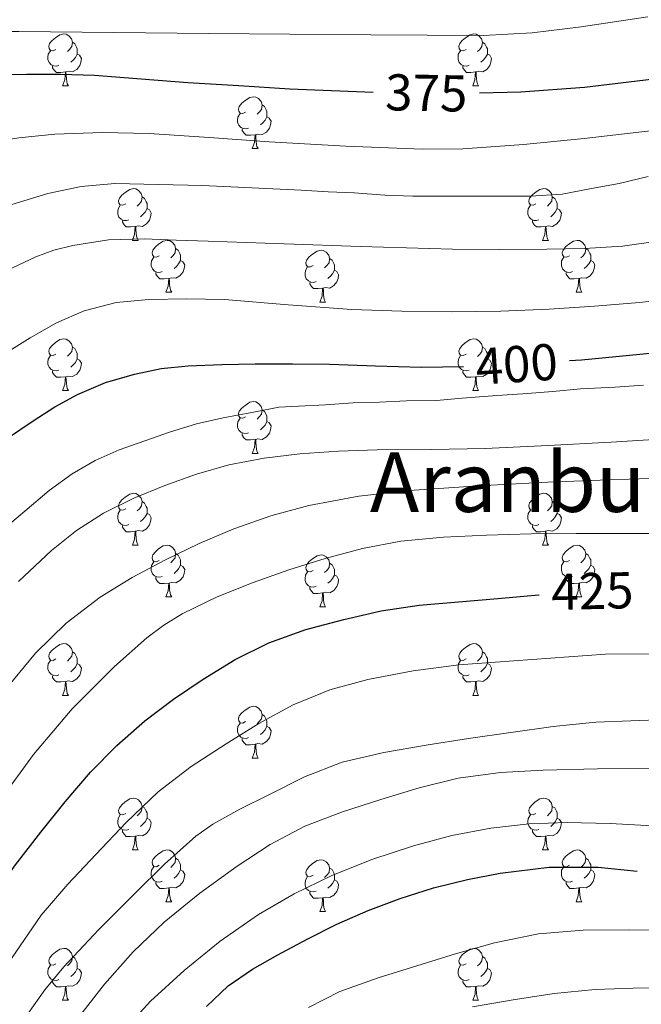
# Model space of a CAD drawing. Units: metres. Extents: x 609266 to 613769, y 4772870 to 4775913.
# Drawn here: x 610199 to 610319, y 4774082 to 4774272 of the extents above; entities that cross this region are included whole.
import ezdxf
from ezdxf.enums import TextEntityAlignment as Align

# ---------------------------------------------------------------- set-up
doc = ezdxf.new("R2010")
doc.units = ezdxf.units.M
doc.header["$MEASUREMENT"] = 0
for name, color, linetype, lineweight in [('Nivel 36', 7, 'Continuous', 0), ('Nivel 4', 7, 'Continuous', 0), ('Nivel 41', 7, 'Continuous', 0), ('Nivel 45', 7, 'Continuous', 0), ('Nivel 5', 7, 'Continuous', 0), ('Nivel 61', 7, 'Continuous', 0)]:
    doc.layers.add(name, color=color, linetype=linetype, lineweight=lineweight)
doc.styles.add('Style-Helvetica-Narrow-Oblique', font='txt')
doc.styles.add('Style-Times New Roman', font='txt')

msp = doc.modelspace()

# ---------------------------------------------------------------- linework, layer by layer
at = {"layer": 'Nivel 36', "color": 92, "linetype": 'Continuous', "lineweight": 0}
for p, q in [((610206.81, 4774259.51, 0.01), (610207.94, 4774259.51, 0.01)), ((610286.14, 4774259.51, 0.01), (610287.26, 4774259.51, 0.01)), ((610243.5, 4774247.37, 0.01), (610244.63, 4774247.37, 0.01)), ((610220.32, 4774229.6, 0.01), (610221.44, 4774229.6, 0.01)), ((610299.64, 4774229.6, 0.01), (610300.77, 4774229.6, 0.01)), ((610226.79, 4774219.57, 0.01), (610227.92, 4774219.57, 0.01)), ((610306.12, 4774219.57, 0.01), (610307.24, 4774219.57, 0.01)), ((610256.56, 4774217.66, 0.01), (610257.69, 4774217.66, 0.01)), ((610206.81, 4774200.52, 0.01), (610207.94, 4774200.52, 0.01)), ((610286.14, 4774200.52, 0.01), (610287.26, 4774200.52, 0.01)), ((610243.5, 4774188.38, 0.01), (610244.63, 4774188.38, 0.01)), ((610220.32, 4774170.61, 0.01), (610221.44, 4774170.61, 0.01)), ((610299.64, 4774170.61, 0.01), (610300.77, 4774170.61, 0.01)), ((610226.79, 4774160.58, 0.01), (610227.92, 4774160.58, 0.01)), ((610306.12, 4774160.58, 0.01), (610307.24, 4774160.58, 0.01)), ((610256.56, 4774158.67, 0.01), (610257.69, 4774158.67, 0.01)), ((610206.81, 4774141.53, 0.01), (610207.94, 4774141.53, 0.01)), ((610286.14, 4774141.53, 0.01), (610287.26, 4774141.53, 0.01)), ((610243.5, 4774129.39, 0.01), (610244.63, 4774129.39, 0.01)), ((610220.32, 4774111.62, 0.01), (610221.44, 4774111.62, 0.01)), ((610299.64, 4774111.62, 0.01), (610300.77, 4774111.62, 0.01)), ((610226.79, 4774101.59, 0.01), (610227.92, 4774101.59, 0.01)), ((610306.12, 4774101.59, 0.01), (610307.24, 4774101.59, 0.01)), ((610256.56, 4774099.68, 0.01), (610257.69, 4774099.68, 0.01)), ((610206.81, 4774082.54, 0.01), (610207.94, 4774082.54, 0.01)), ((610286.14, 4774082.54, 0.01), (610287.26, 4774082.54, 0.01))]:
    msp.add_line(p, q, dxfattribs=at)
at = {"layer": 'Nivel 36', "color": 92, "linetype": 'Continuous', "lineweight": 0, "elevation": 0.01, "flags": 128}
for points in [[(610205.51, 4774266.57), (610204.98, 4774266.31), (610204.45, 4774266.36), (610204.19, 4774266.73), (610204.13, 4774267.16), (610204.29, 4774267.68), (610204.77, 4774268.27), (610205.41, 4774268.8), (610206.31, 4774269.39), (610207.05, 4774269.55), (610207.48, 4774269.49), (610208.01, 4774269.18), (610208.54, 4774268.59), (610208.7, 4774267.95), (610208.59, 4774267.1), (610208.16, 4774266.57), (610207.74, 4774266.15)], [(610284.84, 4774266.57), (610284.31, 4774266.31), (610283.78, 4774266.36), (610283.51, 4774266.73), (610283.46, 4774267.16), (610283.62, 4774267.68), (610284.1, 4774268.27), (610284.73, 4774268.8), (610285.63, 4774269.39), (610286.38, 4774269.55), (610286.8, 4774269.49), (610287.33, 4774269.18), (610287.86, 4774268.59), (610288.02, 4774267.95), (610287.91, 4774267.1), (610287.49, 4774266.57), (610287.07, 4774266.15)], [(610208.7, 4774267.95), (610209.17, 4774267.64), (610209.49, 4774267), (610209.65, 4774266.68), (610209.65, 4774266.1), (610209.65, 4774265.67), (610209.28, 4774264.98), (610208.86, 4774264.5), (610208.38, 4774264.08)], [(610288.02, 4774267.95), (610288.5, 4774267.64), (610288.81, 4774267), (610288.97, 4774266.68), (610288.97, 4774266.1), (610288.97, 4774265.67), (610288.6, 4774264.98), (610288.18, 4774264.5), (610287.7, 4774264.08)], [(610206.1, 4774263.49), (610205.67, 4774263.33), (610205.09, 4774263.39), (610204.61, 4774263.6), (610204.19, 4774264.03), (610203.97, 4774264.61), (610203.97, 4774265.03), (610204.03, 4774265.62), (610204.45, 4774266.31)], [(610209.65, 4774265.67), (610210.1, 4774265.42), (610210.45, 4774264.81), (610210.34, 4774264.08), (610210.13, 4774263.44), (610209.54, 4774262.7), (610208.75, 4774262.22), (610207.9, 4774262.33), (610207.47, 4774262.2)], [(610285.42, 4774263.49), (610285, 4774263.33), (610284.41, 4774263.39), (610283.94, 4774263.6), (610283.51, 4774264.03), (610283.3, 4774264.61), (610283.3, 4774265.03), (610283.35, 4774265.62), (610283.78, 4774266.31)], [(610288.97, 4774265.67), (610289.43, 4774265.42), (610289.77, 4774264.81), (610289.66, 4774264.08), (610289.45, 4774263.44), (610288.87, 4774262.7), (610288.07, 4774262.22), (610287.22, 4774262.33), (610286.79, 4774262.2)], [(610207.36, 4774262.2), (610206.47, 4774262.11), (610205.62, 4774262.11), (610205.2, 4774262.54), (610204.88, 4774263.02), (610204.88, 4774263.33)], [(610286.68, 4774262.2), (610285.79, 4774262.11), (610284.95, 4774262.11), (610284.52, 4774262.54), (610284.2, 4774263.02), (610284.2, 4774263.33)], [(610206.81, 4774259.51), (610207.25, 4774260.67), (610207.36, 4774262.2), (610207.47, 4774262.2), (610207.5, 4774261.61), (610207.54, 4774260.93), (610207.61, 4774260.31), (610207.72, 4774259.91), (610207.94, 4774259.51)], [(610286.14, 4774259.51), (610286.57, 4774260.67), (610286.68, 4774262.2), (610286.79, 4774262.2), (610286.83, 4774261.61), (610286.86, 4774260.93), (610286.93, 4774260.31), (610287.05, 4774259.91), (610287.26, 4774259.51)], [(610242.2, 4774254.43), (610241.67, 4774254.17), (610241.14, 4774254.22), (610240.88, 4774254.59), (610240.82, 4774255.02), (610240.98, 4774255.54), (610241.46, 4774256.13), (610242.1, 4774256.66), (610243, 4774257.25), (610243.74, 4774257.41), (610244.17, 4774257.35), (610244.7, 4774257.04), (610245.23, 4774256.45), (610245.39, 4774255.81), (610245.28, 4774254.96), (610244.85, 4774254.43), (610244.43, 4774254.01)], [(610245.39, 4774255.81), (610245.86, 4774255.5), (610246.18, 4774254.86), (610246.34, 4774254.54), (610246.34, 4774253.96), (610246.34, 4774253.53), (610245.97, 4774252.84), (610245.55, 4774252.36), (610245.07, 4774251.94)], [(610242.79, 4774251.35), (610242.36, 4774251.19), (610241.78, 4774251.25), (610241.3, 4774251.46), (610240.88, 4774251.89), (610240.66, 4774252.47), (610240.66, 4774252.89), (610240.72, 4774253.48), (610241.14, 4774254.17)], [(610246.34, 4774253.53), (610246.79, 4774253.28), (610247.14, 4774252.67), (610247.03, 4774251.94), (610246.82, 4774251.3), (610246.23, 4774250.56), (610245.44, 4774250.08), (610244.59, 4774250.19), (610244.16, 4774250.06)], [(610244.05, 4774250.06), (610243.16, 4774249.97), (610242.31, 4774249.97), (610241.89, 4774250.4), (610241.57, 4774250.88), (610241.57, 4774251.19)], [(610243.5, 4774247.37), (610243.94, 4774248.53), (610244.05, 4774250.06), (610244.16, 4774250.06), (610244.19, 4774249.47), (610244.23, 4774248.79), (610244.3, 4774248.17), (610244.41, 4774247.77), (610244.63, 4774247.37)], [(610219.02, 4774236.66), (610218.49, 4774236.4), (610217.96, 4774236.45), (610217.69, 4774236.82), (610217.64, 4774237.25), (610217.8, 4774237.77), (610218.28, 4774238.36), (610218.91, 4774238.89), (610219.81, 4774239.48), (610220.56, 4774239.64), (610220.98, 4774239.58), (610221.51, 4774239.27), (610222.04, 4774238.68), (610222.2, 4774238.04), (610222.09, 4774237.19), (610221.67, 4774236.66), (610221.25, 4774236.24)], [(610222.2, 4774238.04), (610222.68, 4774237.73), (610222.99, 4774237.09), (610223.15, 4774236.77), (610223.15, 4774236.19), (610223.15, 4774235.76), (610222.78, 4774235.07), (610222.36, 4774234.59), (610221.88, 4774234.17)], [(610298.34, 4774236.66), (610297.81, 4774236.4), (610297.28, 4774236.45), (610297.02, 4774236.82), (610296.96, 4774237.25), (610297.12, 4774237.77), (610297.6, 4774238.36), (610298.24, 4774238.89), (610299.14, 4774239.48), (610299.88, 4774239.64), (610300.31, 4774239.58), (610300.84, 4774239.27), (610301.37, 4774238.68), (610301.53, 4774238.04), (610301.42, 4774237.19), (610300.99, 4774236.66), (610300.57, 4774236.24)], [(610301.53, 4774238.04), (610302, 4774237.73), (610302.32, 4774237.09), (610302.48, 4774236.77), (610302.48, 4774236.19), (610302.48, 4774235.76), (610302.11, 4774235.07), (610301.69, 4774234.59), (610301.21, 4774234.17)], [(610219.6, 4774233.58), (610219.18, 4774233.42), (610218.59, 4774233.48), (610218.12, 4774233.69), (610217.69, 4774234.12), (610217.48, 4774234.7), (610217.48, 4774235.12), (610217.53, 4774235.71), (610217.96, 4774236.4)], [(610298.93, 4774233.58), (610298.5, 4774233.42), (610297.92, 4774233.48), (610297.44, 4774233.69), (610297.02, 4774234.12), (610296.8, 4774234.7), (610296.8, 4774235.12), (610296.86, 4774235.71), (610297.28, 4774236.4)], [(610223.15, 4774235.76), (610223.61, 4774235.51), (610223.95, 4774234.9), (610223.84, 4774234.17), (610223.63, 4774233.53), (610223.05, 4774232.79), (610222.25, 4774232.31), (610221.4, 4774232.42), (610220.97, 4774232.29)], [(610302.48, 4774235.76), (610302.93, 4774235.51), (610303.28, 4774234.9), (610303.17, 4774234.17), (610302.96, 4774233.53), (610302.37, 4774232.79), (610301.58, 4774232.31), (610300.73, 4774232.42), (610300.3, 4774232.29)], [(610220.86, 4774232.29), (610219.97, 4774232.2), (610219.13, 4774232.2), (610218.7, 4774232.63), (610218.38, 4774233.11), (610218.38, 4774233.42)], [(610220.32, 4774229.6), (610220.75, 4774230.76), (610220.86, 4774232.29), (610220.97, 4774232.29), (610221.01, 4774231.7), (610221.04, 4774231.02), (610221.11, 4774230.4), (610221.23, 4774230), (610221.44, 4774229.6)], [(610300.19, 4774232.29), (610299.3, 4774232.2), (610298.45, 4774232.2), (610298.03, 4774232.63), (610297.71, 4774233.11), (610297.71, 4774233.42)], [(610299.64, 4774229.6), (610300.08, 4774230.76), (610300.19, 4774232.29), (610300.3, 4774232.29), (610300.33, 4774231.7), (610300.37, 4774231.02), (610300.44, 4774230.4), (610300.55, 4774230), (610300.77, 4774229.6)], [(610225.49, 4774226.63), (610224.96, 4774226.36), (610224.43, 4774226.42), (610224.17, 4774226.79), (610224.11, 4774227.21), (610224.27, 4774227.73), (610224.75, 4774228.33), (610225.39, 4774228.86), (610226.29, 4774229.44), (610227.03, 4774229.6), (610227.46, 4774229.55), (610227.99, 4774229.23), (610228.52, 4774228.65), (610228.68, 4774228.01), (610228.57, 4774227.16), (610228.14, 4774226.63), (610227.72, 4774226.2)], [(610304.82, 4774226.63), (610304.29, 4774226.36), (610303.76, 4774226.42), (610303.49, 4774226.79), (610303.44, 4774227.21), (610303.6, 4774227.73), (610304.08, 4774228.33), (610304.71, 4774228.86), (610305.61, 4774229.44), (610306.36, 4774229.6), (610306.78, 4774229.55), (610307.31, 4774229.23), (610307.84, 4774228.65), (610308, 4774228.01), (610307.89, 4774227.16), (610307.47, 4774226.63), (610307.05, 4774226.2)], [(610226.08, 4774223.55), (610225.65, 4774223.39), (610225.07, 4774223.45), (610224.59, 4774223.66), (610224.17, 4774224.08), (610223.95, 4774224.67), (610223.95, 4774225.09), (610224.01, 4774225.67), (610224.43, 4774226.36)], [(610228.68, 4774228.01), (610229.15, 4774227.69), (610229.47, 4774227.05), (610229.63, 4774226.73), (610229.63, 4774226.15), (610229.63, 4774225.73), (610229.26, 4774225.04), (610228.84, 4774224.56), (610228.36, 4774224.14)], [(610255.26, 4774224.72), (610254.73, 4774224.46), (610254.2, 4774224.51), (610253.94, 4774224.88), (610253.88, 4774225.31), (610254.04, 4774225.83), (610254.52, 4774226.42), (610255.16, 4774226.95), (610256.06, 4774227.54), (610256.8, 4774227.7), (610257.23, 4774227.64), (610257.76, 4774227.33), (610258.29, 4774226.74), (610258.45, 4774226.1), (610258.34, 4774225.25), (610257.91, 4774224.72), (610257.49, 4774224.3)], [(610305.4, 4774223.55), (610304.98, 4774223.39), (610304.39, 4774223.45), (610303.92, 4774223.66), (610303.49, 4774224.08), (610303.28, 4774224.67), (610303.28, 4774225.09), (610303.33, 4774225.67), (610303.76, 4774226.36)], [(610308, 4774228.01), (610308.48, 4774227.69), (610308.79, 4774227.05), (610308.95, 4774226.73), (610308.95, 4774226.15), (610308.95, 4774225.73), (610308.58, 4774225.04), (610308.16, 4774224.56), (610307.68, 4774224.14)], [(610229.63, 4774225.73), (610230.08, 4774225.48), (610230.43, 4774224.86), (610230.32, 4774224.14), (610230.11, 4774223.5), (610229.52, 4774222.76), (610228.73, 4774222.28), (610227.88, 4774222.38), (610227.45, 4774222.25)], [(610255.85, 4774221.64), (610255.42, 4774221.48), (610254.84, 4774221.54), (610254.36, 4774221.75), (610253.94, 4774222.18), (610253.72, 4774222.76), (610253.72, 4774223.18), (610253.78, 4774223.77), (610254.2, 4774224.46)], [(610258.45, 4774226.1), (610258.92, 4774225.79), (610259.24, 4774225.15), (610259.4, 4774224.83), (610259.4, 4774224.25), (610259.4, 4774223.82), (610259.03, 4774223.13), (610258.61, 4774222.65), (610258.13, 4774222.23)], [(610308.95, 4774225.73), (610309.41, 4774225.48), (610309.75, 4774224.86), (610309.64, 4774224.14), (610309.43, 4774223.5), (610308.85, 4774222.76), (610308.05, 4774222.28), (610307.2, 4774222.38), (610306.77, 4774222.25)], [(610227.34, 4774222.25), (610226.45, 4774222.17), (610225.6, 4774222.17), (610225.18, 4774222.6), (610224.86, 4774223.07), (610224.86, 4774223.39)], [(610259.4, 4774223.82), (610259.85, 4774223.57), (610260.2, 4774222.96), (610260.09, 4774222.23), (610259.88, 4774221.59), (610259.29, 4774220.85), (610258.5, 4774220.37), (610257.65, 4774220.48), (610257.22, 4774220.35)], [(610306.66, 4774222.25), (610305.77, 4774222.17), (610304.93, 4774222.17), (610304.5, 4774222.6), (610304.18, 4774223.07), (610304.18, 4774223.39)], [(610226.79, 4774219.57), (610227.23, 4774220.73), (610227.34, 4774222.25), (610227.45, 4774222.25), (610227.48, 4774221.67), (610227.52, 4774220.98), (610227.59, 4774220.37), (610227.7, 4774219.97), (610227.92, 4774219.57)], [(610257.11, 4774220.35), (610256.22, 4774220.26), (610255.37, 4774220.26), (610254.95, 4774220.69), (610254.63, 4774221.17), (610254.63, 4774221.48)], [(610306.12, 4774219.57), (610306.55, 4774220.73), (610306.66, 4774222.25), (610306.77, 4774222.25), (610306.81, 4774221.67), (610306.84, 4774220.98), (610306.91, 4774220.37), (610307.03, 4774219.97), (610307.24, 4774219.57)], [(610256.56, 4774217.66), (610257, 4774218.82), (610257.11, 4774220.35), (610257.22, 4774220.35), (610257.25, 4774219.76), (610257.29, 4774219.08), (610257.36, 4774218.46), (610257.47, 4774218.06), (610257.69, 4774217.66)], [(610205.51, 4774207.58), (610204.98, 4774207.32), (610204.45, 4774207.37), (610204.19, 4774207.74), (610204.13, 4774208.17), (610204.29, 4774208.69), (610204.77, 4774209.28), (610205.41, 4774209.81), (610206.31, 4774210.4), (610207.05, 4774210.56), (610207.48, 4774210.5), (610208.01, 4774210.19), (610208.54, 4774209.6), (610208.7, 4774208.96), (610208.59, 4774208.11), (610208.16, 4774207.58), (610207.74, 4774207.16)], [(610284.84, 4774207.58), (610284.31, 4774207.31), (610283.78, 4774207.37), (610283.52, 4774207.74), (610283.46, 4774208.17), (610283.62, 4774208.69), (610284.1, 4774209.28), (610284.74, 4774209.81), (610285.64, 4774210.39), (610286.38, 4774210.55), (610286.8, 4774210.5), (610287.34, 4774210.19), (610287.86, 4774209.6), (610288.02, 4774208.96), (610287.92, 4774208.11), (610287.49, 4774207.58), (610287.07, 4774207.15)], [(610206.1, 4774204.5), (610205.67, 4774204.34), (610205.09, 4774204.4), (610204.61, 4774204.61), (610204.19, 4774205.04), (610203.97, 4774205.62), (610203.97, 4774206.04), (610204.03, 4774206.63), (610204.45, 4774207.32)], [(610208.7, 4774208.96), (610209.17, 4774208.65), (610209.49, 4774208.01), (610209.65, 4774207.69), (610209.65, 4774207.11), (610209.65, 4774206.68), (610209.28, 4774205.99), (610208.86, 4774205.51), (610208.38, 4774205.09)], [(610285.42, 4774204.5), (610285, 4774204.34), (610284.42, 4774204.4), (610283.94, 4774204.61), (610283.52, 4774205.03), (610283.3, 4774205.62), (610283.3, 4774206.04), (610283.36, 4774206.63), (610283.78, 4774207.31)], [(610288.02, 4774208.96), (610288.5, 4774208.65), (610288.82, 4774208.01), (610288.98, 4774207.69), (610288.98, 4774207.11), (610288.98, 4774206.68), (610288.6, 4774205.99), (610288.18, 4774205.51), (610287.7, 4774205.09)], [(610209.65, 4774206.68), (610210.1, 4774206.43), (610210.45, 4774205.82), (610210.34, 4774205.09), (610210.13, 4774204.45), (610209.54, 4774203.71), (610208.75, 4774203.23), (610207.9, 4774203.34), (610207.47, 4774203.21)], [(610288.98, 4774206.68), (610289.43, 4774206.43), (610289.78, 4774205.81), (610289.66, 4774205.09), (610289.46, 4774204.45), (610288.87, 4774203.71), (610288.08, 4774203.23), (610287.22, 4774203.33), (610286.8, 4774203.21)], [(610207.36, 4774203.21), (610206.47, 4774203.12), (610205.62, 4774203.12), (610205.2, 4774203.55), (610204.88, 4774204.03), (610204.88, 4774204.34)], [(610286.68, 4774203.21), (610285.8, 4774203.12), (610284.95, 4774203.12), (610284.52, 4774203.55), (610284.2, 4774204.03), (610284.2, 4774204.34)], [(610206.81, 4774200.52), (610207.25, 4774201.68), (610207.36, 4774203.21), (610207.47, 4774203.21), (610207.5, 4774202.62), (610207.54, 4774201.94), (610207.61, 4774201.32), (610207.72, 4774200.92), (610207.94, 4774200.52)], [(610286.14, 4774200.52), (610286.58, 4774201.68), (610286.68, 4774203.21), (610286.8, 4774203.21), (610286.83, 4774202.62), (610286.86, 4774201.93), (610286.94, 4774201.32), (610287.05, 4774200.92), (610287.26, 4774200.52)], [(610242.2, 4774195.44), (610241.67, 4774195.18), (610241.14, 4774195.23), (610240.88, 4774195.6), (610240.82, 4774196.03), (610240.98, 4774196.55), (610241.46, 4774197.14), (610242.1, 4774197.67), (610243, 4774198.26), (610243.74, 4774198.42), (610244.17, 4774198.36), (610244.7, 4774198.05), (610245.23, 4774197.46), (610245.39, 4774196.82), (610245.28, 4774195.97), (610244.85, 4774195.44), (610244.43, 4774195.02)], [(610245.39, 4774196.82), (610245.86, 4774196.51), (610246.18, 4774195.87), (610246.34, 4774195.55), (610246.34, 4774194.97), (610246.34, 4774194.54), (610245.97, 4774193.85), (610245.55, 4774193.37), (610245.07, 4774192.95)], [(610242.79, 4774192.36), (610242.36, 4774192.2), (610241.78, 4774192.26), (610241.3, 4774192.47), (610240.88, 4774192.9), (610240.66, 4774193.48), (610240.66, 4774193.9), (610240.72, 4774194.49), (610241.14, 4774195.18)], [(610246.34, 4774194.54), (610246.79, 4774194.29), (610247.14, 4774193.68), (610247.03, 4774192.95), (610246.82, 4774192.31), (610246.23, 4774191.57), (610245.44, 4774191.09), (610244.59, 4774191.2), (610244.16, 4774191.07)], [(610244.05, 4774191.07), (610243.16, 4774190.98), (610242.31, 4774190.98), (610241.89, 4774191.41), (610241.57, 4774191.89), (610241.57, 4774192.2)], [(610243.5, 4774188.38), (610243.94, 4774189.54), (610244.05, 4774191.07), (610244.16, 4774191.07), (610244.19, 4774190.48), (610244.23, 4774189.8), (610244.3, 4774189.18), (610244.41, 4774188.78), (610244.63, 4774188.38)], [(610219.02, 4774177.67), (610218.49, 4774177.41), (610217.96, 4774177.46), (610217.69, 4774177.83), (610217.64, 4774178.26), (610217.8, 4774178.78), (610218.28, 4774179.37), (610218.91, 4774179.9), (610219.81, 4774180.49), (610220.56, 4774180.65), (610220.98, 4774180.59), (610221.51, 4774180.28), (610222.04, 4774179.69), (610222.2, 4774179.05), (610222.09, 4774178.2), (610221.67, 4774177.67), (610221.25, 4774177.25)], [(610298.34, 4774177.67), (610297.81, 4774177.41), (610297.28, 4774177.46), (610297.02, 4774177.83), (610296.96, 4774178.26), (610297.12, 4774178.78), (610297.6, 4774179.37), (610298.24, 4774179.9), (610299.14, 4774180.49), (610299.88, 4774180.65), (610300.31, 4774180.59), (610300.84, 4774180.28), (610301.37, 4774179.69), (610301.53, 4774179.05), (610301.42, 4774178.2), (610300.99, 4774177.67), (610300.57, 4774177.25)], [(610222.2, 4774179.05), (610222.68, 4774178.74), (610222.99, 4774178.1), (610223.15, 4774177.78), (610223.15, 4774177.2), (610223.15, 4774176.77), (610222.78, 4774176.08), (610222.36, 4774175.6), (610221.88, 4774175.18)], [(610301.53, 4774179.05), (610302, 4774178.74), (610302.32, 4774178.1), (610302.48, 4774177.78), (610302.48, 4774177.2), (610302.48, 4774176.77), (610302.11, 4774176.08), (610301.69, 4774175.6), (610301.21, 4774175.18)], [(610219.6, 4774174.59), (610219.18, 4774174.43), (610218.59, 4774174.49), (610218.12, 4774174.7), (610217.69, 4774175.13), (610217.48, 4774175.71), (610217.48, 4774176.13), (610217.53, 4774176.72), (610217.96, 4774177.41)], [(610298.93, 4774174.59), (610298.5, 4774174.43), (610297.92, 4774174.49), (610297.44, 4774174.7), (610297.02, 4774175.13), (610296.8, 4774175.71), (610296.8, 4774176.13), (610296.86, 4774176.72), (610297.28, 4774177.41)], [(610223.15, 4774176.77), (610223.61, 4774176.52), (610223.95, 4774175.91), (610223.84, 4774175.18), (610223.63, 4774174.54), (610223.05, 4774173.8), (610222.25, 4774173.32), (610221.4, 4774173.43), (610220.97, 4774173.3)], [(610302.48, 4774176.77), (610302.93, 4774176.52), (610303.28, 4774175.91), (610303.17, 4774175.18), (610302.96, 4774174.54), (610302.37, 4774173.8), (610301.58, 4774173.32), (610300.73, 4774173.43), (610300.3, 4774173.3)], [(610220.86, 4774173.3), (610219.97, 4774173.21), (610219.13, 4774173.21), (610218.7, 4774173.64), (610218.38, 4774174.12), (610218.38, 4774174.43)], [(610220.32, 4774170.61), (610220.75, 4774171.77), (610220.86, 4774173.3), (610220.97, 4774173.3), (610221.01, 4774172.71), (610221.04, 4774172.03), (610221.11, 4774171.41), (610221.23, 4774171.01), (610221.44, 4774170.61)], [(610300.19, 4774173.3), (610299.3, 4774173.21), (610298.45, 4774173.21), (610298.03, 4774173.64), (610297.71, 4774174.12), (610297.71, 4774174.43)], [(610299.64, 4774170.61), (610300.08, 4774171.77), (610300.19, 4774173.3), (610300.3, 4774173.3), (610300.33, 4774172.71), (610300.37, 4774172.03), (610300.44, 4774171.41), (610300.55, 4774171.01), (610300.77, 4774170.61)], [(610225.49, 4774167.64), (610224.96, 4774167.37), (610224.43, 4774167.43), (610224.17, 4774167.8), (610224.11, 4774168.22), (610224.27, 4774168.74), (610224.75, 4774169.34), (610225.39, 4774169.87), (610226.29, 4774170.45), (610227.03, 4774170.61), (610227.46, 4774170.56), (610227.99, 4774170.24), (610228.52, 4774169.66), (610228.68, 4774169.02), (610228.57, 4774168.17), (610228.14, 4774167.64), (610227.72, 4774167.21)], [(610304.82, 4774167.64), (610304.29, 4774167.37), (610303.76, 4774167.43), (610303.49, 4774167.8), (610303.44, 4774168.22), (610303.6, 4774168.74), (610304.08, 4774169.34), (610304.71, 4774169.87), (610305.61, 4774170.45), (610306.36, 4774170.61), (610306.78, 4774170.56), (610307.31, 4774170.24), (610307.84, 4774169.66), (610308, 4774169.02), (610307.89, 4774168.17), (610307.47, 4774167.64), (610307.05, 4774167.21)], [(610226.08, 4774164.56), (610225.65, 4774164.4), (610225.07, 4774164.46), (610224.59, 4774164.67), (610224.17, 4774165.09), (610223.95, 4774165.68), (610223.95, 4774166.1), (610224.01, 4774166.68), (610224.43, 4774167.37)], [(610228.68, 4774169.02), (610229.15, 4774168.7), (610229.47, 4774168.06), (610229.63, 4774167.74), (610229.63, 4774167.16), (610229.63, 4774166.74), (610229.26, 4774166.05), (610228.84, 4774165.57), (610228.36, 4774165.15)], [(610255.26, 4774165.73), (610254.73, 4774165.47), (610254.2, 4774165.52), (610253.94, 4774165.89), (610253.88, 4774166.32), (610254.04, 4774166.84), (610254.52, 4774167.43), (610255.16, 4774167.96), (610256.06, 4774168.55), (610256.8, 4774168.71), (610257.23, 4774168.65), (610257.76, 4774168.34), (610258.29, 4774167.75), (610258.45, 4774167.11), (610258.34, 4774166.26), (610257.91, 4774165.73), (610257.49, 4774165.31)], [(610305.4, 4774164.56), (610304.98, 4774164.4), (610304.39, 4774164.46), (610303.92, 4774164.67), (610303.49, 4774165.09), (610303.28, 4774165.68), (610303.28, 4774166.1), (610303.33, 4774166.68), (610303.76, 4774167.37)], [(610308, 4774169.02), (610308.48, 4774168.7), (610308.79, 4774168.06), (610308.95, 4774167.74), (610308.95, 4774167.16), (610308.95, 4774166.74), (610308.58, 4774166.05), (610308.16, 4774165.57), (610307.68, 4774165.15)], [(610229.63, 4774166.74), (610230.08, 4774166.49), (610230.43, 4774165.87), (610230.32, 4774165.15), (610230.11, 4774164.51), (610229.52, 4774163.77), (610228.73, 4774163.29), (610227.88, 4774163.39), (610227.45, 4774163.26)], [(610255.85, 4774162.65), (610255.42, 4774162.49), (610254.84, 4774162.55), (610254.36, 4774162.76), (610253.94, 4774163.19), (610253.72, 4774163.77), (610253.72, 4774164.19), (610253.78, 4774164.78), (610254.2, 4774165.47)], [(610258.45, 4774167.11), (610258.92, 4774166.8), (610259.24, 4774166.16), (610259.4, 4774165.84), (610259.4, 4774165.26), (610259.4, 4774164.83), (610259.03, 4774164.14), (610258.61, 4774163.66), (610258.13, 4774163.24)], [(610308.95, 4774166.74), (610309.41, 4774166.49), (610309.75, 4774165.87), (610309.64, 4774165.15), (610309.43, 4774164.51), (610308.85, 4774163.77), (610308.05, 4774163.29), (610307.2, 4774163.39), (610306.77, 4774163.26)], [(610227.34, 4774163.26), (610226.45, 4774163.18), (610225.6, 4774163.18), (610225.18, 4774163.61), (610224.86, 4774164.08), (610224.86, 4774164.4)], [(610259.4, 4774164.83), (610259.85, 4774164.58), (610260.2, 4774163.97), (610260.09, 4774163.24), (610259.88, 4774162.6), (610259.29, 4774161.86), (610258.5, 4774161.38), (610257.65, 4774161.49), (610257.22, 4774161.36)], [(610306.66, 4774163.26), (610305.77, 4774163.18), (610304.93, 4774163.18), (610304.5, 4774163.61), (610304.18, 4774164.08), (610304.18, 4774164.4)], [(610226.79, 4774160.58), (610227.23, 4774161.74), (610227.34, 4774163.26), (610227.45, 4774163.26), (610227.48, 4774162.68), (610227.52, 4774161.99), (610227.59, 4774161.38), (610227.7, 4774160.98), (610227.92, 4774160.58)], [(610257.11, 4774161.36), (610256.22, 4774161.27), (610255.37, 4774161.27), (610254.95, 4774161.7), (610254.63, 4774162.18), (610254.63, 4774162.49)], [(610306.12, 4774160.58), (610306.55, 4774161.74), (610306.66, 4774163.26), (610306.77, 4774163.26), (610306.81, 4774162.68), (610306.84, 4774161.99), (610306.91, 4774161.38), (610307.03, 4774160.98), (610307.24, 4774160.58)], [(610256.56, 4774158.67), (610257, 4774159.83), (610257.11, 4774161.36), (610257.22, 4774161.36), (610257.25, 4774160.77), (610257.29, 4774160.09), (610257.36, 4774159.47), (610257.47, 4774159.07), (610257.69, 4774158.67)], [(610205.51, 4774148.59), (610204.98, 4774148.32), (610204.45, 4774148.38), (610204.19, 4774148.75), (610204.13, 4774149.17), (610204.29, 4774149.69), (610204.77, 4774150.29), (610205.41, 4774150.82), (610206.31, 4774151.4), (610207.05, 4774151.56), (610207.48, 4774151.51), (610208.01, 4774151.19), (610208.54, 4774150.61), (610208.7, 4774149.97), (610208.59, 4774149.12), (610208.16, 4774148.59), (610207.74, 4774148.16)], [(610284.84, 4774148.59), (610284.31, 4774148.32), (610283.78, 4774148.38), (610283.52, 4774148.75), (610283.46, 4774149.17), (610283.62, 4774149.69), (610284.1, 4774150.29), (610284.74, 4774150.82), (610285.64, 4774151.4), (610286.38, 4774151.56), (610286.8, 4774151.51), (610287.34, 4774151.19), (610287.86, 4774150.61), (610288.02, 4774149.97), (610287.92, 4774149.12), (610287.49, 4774148.59), (610287.07, 4774148.16)], [(610206.1, 4774145.51), (610205.67, 4774145.35), (610205.09, 4774145.41), (610204.61, 4774145.62), (610204.19, 4774146.04), (610203.97, 4774146.63), (610203.97, 4774147.05), (610204.03, 4774147.63), (610204.45, 4774148.32)], [(610208.7, 4774149.97), (610209.17, 4774149.65), (610209.49, 4774149.01), (610209.65, 4774148.69), (610209.65, 4774148.11), (610209.65, 4774147.69), (610209.28, 4774147), (610208.86, 4774146.52), (610208.38, 4774146.1)], [(610285.42, 4774145.51), (610285, 4774145.35), (610284.42, 4774145.41), (610283.94, 4774145.62), (610283.52, 4774146.04), (610283.3, 4774146.63), (610283.3, 4774147.05), (610283.36, 4774147.63), (610283.78, 4774148.32)], [(610288.02, 4774149.97), (610288.5, 4774149.65), (610288.82, 4774149.01), (610288.98, 4774148.69), (610288.98, 4774148.11), (610288.98, 4774147.69), (610288.6, 4774147), (610288.18, 4774146.52), (610287.7, 4774146.1)], [(610209.65, 4774147.69), (610210.1, 4774147.44), (610210.45, 4774146.82), (610210.34, 4774146.1), (610210.13, 4774145.46), (610209.54, 4774144.72), (610208.75, 4774144.24), (610207.9, 4774144.34), (610207.47, 4774144.21)], [(610288.98, 4774147.69), (610289.43, 4774147.44), (610289.78, 4774146.82), (610289.66, 4774146.1), (610289.46, 4774145.46), (610288.87, 4774144.72), (610288.08, 4774144.24), (610287.22, 4774144.34), (610286.8, 4774144.21)], [(610207.36, 4774144.21), (610206.47, 4774144.13), (610205.62, 4774144.13), (610205.2, 4774144.56), (610204.88, 4774145.03), (610204.88, 4774145.35)], [(610286.68, 4774144.21), (610285.8, 4774144.13), (610284.95, 4774144.13), (610284.52, 4774144.56), (610284.2, 4774145.03), (610284.2, 4774145.35)], [(610206.81, 4774141.53), (610207.25, 4774142.69), (610207.36, 4774144.21), (610207.47, 4774144.21), (610207.5, 4774143.63), (610207.54, 4774142.94), (610207.61, 4774142.33), (610207.72, 4774141.93), (610207.94, 4774141.53)], [(610286.14, 4774141.53), (610286.58, 4774142.69), (610286.68, 4774144.21), (610286.8, 4774144.21), (610286.83, 4774143.63), (610286.86, 4774142.94), (610286.94, 4774142.33), (610287.05, 4774141.93), (610287.26, 4774141.53)], [(610242.2, 4774136.45), (610241.68, 4774136.18), (610241.14, 4774136.24), (610240.88, 4774136.61), (610240.82, 4774137.03), (610240.98, 4774137.55), (610241.46, 4774138.15), (610242.1, 4774138.68), (610243, 4774139.26), (610243.74, 4774139.42), (610244.17, 4774139.37), (610244.7, 4774139.05), (610245.23, 4774138.47), (610245.39, 4774137.83), (610245.28, 4774136.98), (610244.85, 4774136.45), (610244.43, 4774136.02)], [(610245.39, 4774137.83), (610245.86, 4774137.51), (610246.18, 4774136.87), (610246.34, 4774136.55), (610246.34, 4774135.97), (610246.34, 4774135.55), (610245.97, 4774134.86), (610245.55, 4774134.38), (610245.07, 4774133.96)], [(610242.79, 4774133.37), (610242.36, 4774133.21), (610241.78, 4774133.27), (610241.3, 4774133.48), (610240.88, 4774133.9), (610240.66, 4774134.49), (610240.66, 4774134.91), (610240.72, 4774135.49), (610241.14, 4774136.18)], [(610246.34, 4774135.55), (610246.79, 4774135.3), (610247.14, 4774134.68), (610247.03, 4774133.96), (610246.82, 4774133.32), (610246.23, 4774132.58), (610245.44, 4774132.1), (610244.59, 4774132.2), (610244.16, 4774132.07)], [(610244.05, 4774132.07), (610243.16, 4774131.99), (610242.32, 4774131.99), (610241.89, 4774132.42), (610241.57, 4774132.89), (610241.57, 4774133.21)], [(610243.5, 4774129.39), (610243.94, 4774130.55), (610244.05, 4774132.07), (610244.16, 4774132.07), (610244.2, 4774131.49), (610244.23, 4774130.8), (610244.3, 4774130.19), (610244.42, 4774129.79), (610244.63, 4774129.39)], [(610219.02, 4774118.68), (610218.49, 4774118.41), (610217.96, 4774118.47), (610217.69, 4774118.84), (610217.64, 4774119.27), (610217.8, 4774119.79), (610218.28, 4774120.38), (610218.91, 4774120.91), (610219.81, 4774121.49), (610220.56, 4774121.65), (610220.98, 4774121.6), (610221.51, 4774121.29), (610222.04, 4774120.7), (610222.2, 4774120.06), (610222.09, 4774119.21), (610221.67, 4774118.68), (610221.25, 4774118.25)], [(610298.34, 4774118.68), (610297.81, 4774118.41), (610297.28, 4774118.47), (610297.02, 4774118.84), (610296.96, 4774119.27), (610297.12, 4774119.79), (610297.6, 4774120.38), (610298.24, 4774120.91), (610299.14, 4774121.49), (610299.88, 4774121.65), (610300.31, 4774121.6), (610300.84, 4774121.29), (610301.37, 4774120.7), (610301.53, 4774120.06), (610301.42, 4774119.21), (610300.99, 4774118.68), (610300.57, 4774118.25)], [(610222.2, 4774120.06), (610222.68, 4774119.75), (610222.99, 4774119.11), (610223.15, 4774118.79), (610223.15, 4774118.21), (610223.15, 4774117.78), (610222.78, 4774117.09), (610222.36, 4774116.61), (610221.88, 4774116.19)], [(610301.53, 4774120.06), (610302, 4774119.75), (610302.32, 4774119.11), (610302.48, 4774118.79), (610302.48, 4774118.21), (610302.48, 4774117.78), (610302.11, 4774117.09), (610301.69, 4774116.61), (610301.21, 4774116.19)], [(610219.6, 4774115.6), (610219.18, 4774115.44), (610218.59, 4774115.5), (610218.12, 4774115.71), (610217.69, 4774116.13), (610217.48, 4774116.72), (610217.48, 4774117.14), (610217.53, 4774117.73), (610217.96, 4774118.41)], [(610223.15, 4774117.78), (610223.61, 4774117.53), (610223.95, 4774116.91), (610223.84, 4774116.19), (610223.63, 4774115.55), (610223.05, 4774114.81), (610222.25, 4774114.33), (610221.4, 4774114.43), (610220.97, 4774114.31)], [(610298.93, 4774115.6), (610298.5, 4774115.44), (610297.92, 4774115.5), (610297.44, 4774115.71), (610297.02, 4774116.13), (610296.8, 4774116.72), (610296.8, 4774117.14), (610296.86, 4774117.73), (610297.28, 4774118.41)], [(610302.48, 4774117.78), (610302.93, 4774117.53), (610303.28, 4774116.91), (610303.17, 4774116.19), (610302.96, 4774115.55), (610302.37, 4774114.81), (610301.58, 4774114.33), (610300.73, 4774114.43), (610300.3, 4774114.31)], [(610220.86, 4774114.31), (610219.97, 4774114.22), (610219.13, 4774114.22), (610218.7, 4774114.65), (610218.38, 4774115.13), (610218.38, 4774115.44)], [(610220.32, 4774111.62), (610220.75, 4774112.78), (610220.86, 4774114.31), (610220.97, 4774114.31), (610221.01, 4774113.72), (610221.04, 4774113.03), (610221.11, 4774112.42), (610221.23, 4774112.02), (610221.44, 4774111.62)], [(610300.19, 4774114.31), (610299.3, 4774114.22), (610298.45, 4774114.22), (610298.03, 4774114.65), (610297.71, 4774115.13), (610297.71, 4774115.44)], [(610299.64, 4774111.62), (610300.08, 4774112.78), (610300.19, 4774114.31), (610300.3, 4774114.31), (610300.33, 4774113.72), (610300.37, 4774113.03), (610300.44, 4774112.42), (610300.55, 4774112.02), (610300.77, 4774111.62)], [(610225.49, 4774108.65), (610224.96, 4774108.38), (610224.43, 4774108.43), (610224.17, 4774108.81), (610224.11, 4774109.23), (610224.27, 4774109.75), (610224.75, 4774110.35), (610225.39, 4774110.87), (610226.29, 4774111.46), (610227.03, 4774111.62), (610227.46, 4774111.57), (610227.99, 4774111.25), (610228.52, 4774110.67), (610228.68, 4774110.03), (610228.57, 4774109.17), (610228.14, 4774108.65), (610227.72, 4774108.22)], [(610304.82, 4774108.65), (610304.29, 4774108.38), (610303.76, 4774108.43), (610303.49, 4774108.81), (610303.44, 4774109.23), (610303.6, 4774109.75), (610304.08, 4774110.35), (610304.71, 4774110.87), (610305.61, 4774111.46), (610306.36, 4774111.62), (610306.78, 4774111.57), (610307.31, 4774111.25), (610307.84, 4774110.67), (610308, 4774110.03), (610307.89, 4774109.17), (610307.47, 4774108.65), (610307.05, 4774108.22)], [(610226.08, 4774105.57), (610225.65, 4774105.41), (610225.07, 4774105.47), (610224.59, 4774105.67), (610224.17, 4774106.1), (610223.95, 4774106.69), (610223.95, 4774107.11), (610224.01, 4774107.69), (610224.43, 4774108.38)], [(610228.68, 4774110.03), (610229.15, 4774109.71), (610229.47, 4774109.07), (610229.63, 4774108.75), (610229.63, 4774108.17), (610229.63, 4774107.75), (610229.26, 4774107.05), (610228.84, 4774106.57), (610228.36, 4774106.15)], [(610255.26, 4774106.74), (610254.73, 4774106.47), (610254.2, 4774106.53), (610253.94, 4774106.9), (610253.88, 4774107.33), (610254.04, 4774107.85), (610254.52, 4774108.44), (610255.16, 4774108.97), (610256.06, 4774109.55), (610256.8, 4774109.71), (610257.23, 4774109.66), (610257.76, 4774109.35), (610258.29, 4774108.76), (610258.45, 4774108.12), (610258.34, 4774107.27), (610257.91, 4774106.74), (610257.49, 4774106.31)], [(610305.4, 4774105.57), (610304.98, 4774105.41), (610304.39, 4774105.47), (610303.92, 4774105.67), (610303.49, 4774106.1), (610303.28, 4774106.69), (610303.28, 4774107.11), (610303.33, 4774107.69), (610303.76, 4774108.38)], [(610308, 4774110.03), (610308.48, 4774109.71), (610308.79, 4774109.07), (610308.95, 4774108.75), (610308.95, 4774108.17), (610308.95, 4774107.75), (610308.58, 4774107.05), (610308.16, 4774106.57), (610307.68, 4774106.15)], [(610229.63, 4774107.75), (610230.08, 4774107.49), (610230.43, 4774106.88), (610230.32, 4774106.15), (610230.11, 4774105.51), (610229.52, 4774104.77), (610228.73, 4774104.29), (610227.88, 4774104.4), (610227.45, 4774104.27)], [(610255.85, 4774103.66), (610255.42, 4774103.5), (610254.84, 4774103.56), (610254.36, 4774103.77), (610253.94, 4774104.19), (610253.72, 4774104.78), (610253.72, 4774105.2), (610253.78, 4774105.79), (610254.2, 4774106.47)], [(610258.45, 4774108.12), (610258.92, 4774107.81), (610259.24, 4774107.17), (610259.4, 4774106.85), (610259.4, 4774106.27), (610259.4, 4774105.84), (610259.03, 4774105.15), (610258.61, 4774104.67), (610258.13, 4774104.25)], [(610308.95, 4774107.75), (610309.41, 4774107.49), (610309.75, 4774106.88), (610309.64, 4774106.15), (610309.43, 4774105.51), (610308.85, 4774104.77), (610308.05, 4774104.29), (610307.2, 4774104.4), (610306.77, 4774104.27)], [(610227.34, 4774104.27), (610226.45, 4774104.19), (610225.6, 4774104.19), (610225.18, 4774104.61), (610224.86, 4774105.09), (610224.86, 4774105.41)], [(610259.4, 4774105.84), (610259.85, 4774105.59), (610260.2, 4774104.97), (610260.09, 4774104.25), (610259.88, 4774103.61), (610259.29, 4774102.87), (610258.5, 4774102.39), (610257.65, 4774102.49), (610257.22, 4774102.37)], [(610306.66, 4774104.27), (610305.77, 4774104.19), (610304.93, 4774104.19), (610304.5, 4774104.61), (610304.18, 4774105.09), (610304.18, 4774105.41)], [(610226.79, 4774101.59), (610227.23, 4774102.75), (610227.34, 4774104.27), (610227.45, 4774104.27), (610227.48, 4774103.69), (610227.52, 4774103), (610227.59, 4774102.39), (610227.7, 4774101.99), (610227.92, 4774101.59)], [(610257.11, 4774102.37), (610256.22, 4774102.28), (610255.37, 4774102.28), (610254.95, 4774102.71), (610254.63, 4774103.19), (610254.63, 4774103.5)], [(610306.12, 4774101.59), (610306.55, 4774102.75), (610306.66, 4774104.27), (610306.77, 4774104.27), (610306.81, 4774103.69), (610306.84, 4774103), (610306.91, 4774102.39), (610307.03, 4774101.99), (610307.24, 4774101.59)], [(610256.56, 4774099.68), (610257, 4774100.84), (610257.11, 4774102.37), (610257.22, 4774102.37), (610257.25, 4774101.78), (610257.29, 4774101.09), (610257.36, 4774100.48), (610257.47, 4774100.08), (610257.69, 4774099.68)], [(610205.51, 4774089.6), (610204.98, 4774089.33), (610204.45, 4774089.39), (610204.19, 4774089.76), (610204.13, 4774090.18), (610204.29, 4774090.7), (610204.77, 4774091.3), (610205.41, 4774091.83), (610206.31, 4774092.41), (610207.05, 4774092.57), (610207.48, 4774092.52), (610208.01, 4774092.2), (610208.54, 4774091.62), (610208.7, 4774090.98), (610208.59, 4774090.13), (610208.16, 4774089.6), (610207.74, 4774089.17)], [(610284.84, 4774089.6), (610284.31, 4774089.33), (610283.78, 4774089.39), (610283.52, 4774089.76), (610283.46, 4774090.18), (610283.62, 4774090.7), (610284.1, 4774091.3), (610284.74, 4774091.83), (610285.64, 4774092.41), (610286.38, 4774092.57), (610286.8, 4774092.52), (610287.34, 4774092.2), (610287.86, 4774091.62), (610288.02, 4774090.98), (610287.92, 4774090.13), (610287.49, 4774089.6), (610287.07, 4774089.17)], [(610206.1, 4774086.52), (610205.67, 4774086.36), (610205.09, 4774086.42), (610204.61, 4774086.63), (610204.19, 4774087.05), (610203.97, 4774087.64), (610203.97, 4774088.06), (610204.03, 4774088.64), (610204.45, 4774089.33)], [(610208.7, 4774090.98), (610209.17, 4774090.66), (610209.49, 4774090.02), (610209.65, 4774089.7), (610209.65, 4774089.12), (610209.65, 4774088.7), (610209.28, 4774088.01), (610208.86, 4774087.53), (610208.38, 4774087.11)], [(610285.42, 4774086.52), (610285, 4774086.36), (610284.42, 4774086.42), (610283.94, 4774086.63), (610283.52, 4774087.05), (610283.3, 4774087.64), (610283.3, 4774088.06), (610283.36, 4774088.64), (610283.78, 4774089.33)], [(610288.02, 4774090.98), (610288.5, 4774090.66), (610288.82, 4774090.02), (610288.98, 4774089.7), (610288.98, 4774089.12), (610288.98, 4774088.7), (610288.6, 4774088.01), (610288.18, 4774087.53), (610287.7, 4774087.11)], [(610209.65, 4774088.7), (610210.1, 4774088.45), (610210.45, 4774087.83), (610210.34, 4774087.11), (610210.13, 4774086.47), (610209.54, 4774085.73), (610208.75, 4774085.25), (610207.9, 4774085.35), (610207.47, 4774085.22)], [(610288.98, 4774088.7), (610289.43, 4774088.45), (610289.78, 4774087.83), (610289.66, 4774087.11), (610289.46, 4774086.47), (610288.87, 4774085.73), (610288.08, 4774085.25), (610287.22, 4774085.35), (610286.8, 4774085.22)], [(610207.36, 4774085.22), (610206.47, 4774085.14), (610205.62, 4774085.14), (610205.2, 4774085.57), (610204.88, 4774086.04), (610204.88, 4774086.36)], [(610286.68, 4774085.22), (610285.8, 4774085.14), (610284.95, 4774085.14), (610284.52, 4774085.57), (610284.2, 4774086.04), (610284.2, 4774086.36)], [(610206.81, 4774082.54), (610207.25, 4774083.7), (610207.36, 4774085.22), (610207.47, 4774085.22), (610207.5, 4774084.64), (610207.54, 4774083.95), (610207.61, 4774083.34), (610207.72, 4774082.94), (610207.94, 4774082.54)], [(610286.14, 4774082.54), (610286.58, 4774083.7), (610286.68, 4774085.22), (610286.8, 4774085.22), (610286.83, 4774084.64), (610286.86, 4774083.95), (610286.94, 4774083.34), (610287.05, 4774082.94), (610287.26, 4774082.54)]]:
    msp.add_lwpolyline(points, dxfattribs=at)
at = {"layer": 'Nivel 4', "color": 36, "linetype": 'Continuous', "lineweight": 30, "flags": 128}
for points, elevation in [([(610287.46, 4774258.15), (610295.43, 4774258.34), (610307.78, 4774259.23), (610321.17, 4774260.9), (610327.78, 4774262.25), (610334.34, 4774264.06), (610342.59, 4774267.12), (610350.61, 4774270.69), (610364.97, 4774277.61), (610379.09, 4774285.02), (610385.79, 4774289.08), (610396.39, 4774296.2), (610406.99, 4774303.33), (610419.18, 4774310.94), (610431.66, 4774318.08), (610439.48, 4774322.25), (610447.44, 4774326.16)], 375.01), ([(610304.85, 4774206.35), (610307.19, 4774206.51), (610325.74, 4774208.3), (610335.36, 4774209.47), (610344.9, 4774211.28), (610352.64, 4774213.51), (610360.19, 4774216.3), (610366.79, 4774219.05), (610373.28, 4774222.05), (610379.52, 4774225.22), (610385.58, 4774228.7), (610392.51, 4774233.17), (610399.34, 4774237.78), (610406.44, 4774242.81), (610413.52, 4774247.86), (610422.3, 4774252.79), (610426.77, 4774255.15), (610431.02, 4774257.86), (610442.34, 4774266.85)], 400.01), ([(610173.14, 4774257.96), (610177.47, 4774259.55), (610182.75, 4774260.73), (610188.1, 4774261.33), (610193.98, 4774261.63), (610199.86, 4774261.76), (610206.43, 4774261.77), (610212.99, 4774261.57), (610222.01, 4774260.89), (610231.02, 4774260.19), (610240.88, 4774259.55), (610250.74, 4774258.96), (610266.87, 4774258.32)], 375.01), ([(610174.65, 4774164.88), (610181.82, 4774175.99), (610186.41, 4774181.91), (610191.55, 4774187.46), (610196.17, 4774191.31), (610201.12, 4774194.69), (610205.34, 4774197.37), (610209.71, 4774199.79), (610215.1, 4774202.08), (610220.7, 4774203.73), (610225.89, 4774204.79), (610231.12, 4774205.35), (610237.6, 4774205.57), (610244.08, 4774205.68), (610251.28, 4774205.7), (610258.48, 4774205.67), (610267.36, 4774205.34), (610276.24, 4774205.03), (610284.32, 4774205.17)], 400.01), ([(610176.18, 4774070.59), (610176.43, 4774071.17), (610184.19, 4774087.02), (610188.45, 4774094.73), (610193.09, 4774102.26), (610197.7, 4774108.76), (610202.58, 4774115.06), (610207.31, 4774120.95), (610212.22, 4774126.69), (610217.29, 4774131.84), (610222.75, 4774136.59), (610228.26, 4774140.78), (610233.98, 4774144.66), (610240.17, 4774148.47), (610246.67, 4774151.71), (610253.86, 4774154.28), (610261.22, 4774156.21), (610268.45, 4774157.88), (610275.76, 4774159.03), (610283.39, 4774159.67), (610291.02, 4774160.32), (610298.9, 4774161.02), (610298.97, 4774161.03)], 425.01), ([(610234.63, 4774081.32), (610238.85, 4774085.3), (610243.51, 4774088.55), (610248.46, 4774091.33), (610254.11, 4774094.38), (610259.86, 4774097.25), (610265.93, 4774099.87), (610272.13, 4774102.21), (610278.56, 4774104.27), (610285.14, 4774105.92), (610291.44, 4774107.15), (610300.94, 4774108.26), (610310.42, 4774108.31), (610317.93, 4774107.49)], 450.01)]:
    msp.add_lwpolyline(points, dxfattribs=dict(at, elevation=elevation))
at = {"layer": 'Nivel 5', "color": 36, "linetype": 'Continuous', "lineweight": 0, "flags": 128}
for points, elevation in [([(610172.97, 4774268.63), (610177.43, 4774269.42), (610182.22, 4774269.86), (610190.28, 4774270), (610198.34, 4774270.02), (610216.71, 4774269.84), (610235.09, 4774269.66), (610250.77, 4774269.54), (610266.45, 4774269.41), (610277.33, 4774269.33), (610288.21, 4774269.26), (610297.66, 4774269.79), (610307.09, 4774270.94), (610320.01, 4774272.84)], 370.01), ([(610173.41, 4774241.3), (610173.63, 4774241.47), (610179.22, 4774244.67), (610185.24, 4774246.89), (610191.44, 4774248.35), (610198.36, 4774249.47), (610205.33, 4774250.14), (610214.46, 4774250.46), (610223.58, 4774250.3), (610235.18, 4774249.49), (610246.78, 4774248.67), (610261.6, 4774247.83), (610276.41, 4774247.26), (610284.24, 4774247.34), (610295.97, 4774248.18), (610307.69, 4774249.34), (610319.92, 4774250.76), (610332.04, 4774253.13), (610339.62, 4774255.39), (610345.15, 4774257.46), (610353.19, 4774261.15), (610360.91, 4774265.45), (610374.29, 4774273.66)], 380.01), ([(610196.99, 4774236.53), (610203.95, 4774238.67), (610210.41, 4774240.06), (610216.93, 4774240.6), (610225.38, 4774240.42), (610233.84, 4774240.24), (610252.97, 4774239.35), (610258.16, 4774239.02), (610263.18, 4774238.79), (610269.13, 4774238.38), (610274.56, 4774238.19), (610279.93, 4774238.15), (610285.92, 4774238.15), (610291.87, 4774238.15), (610297.28, 4774238.15), (610303.45, 4774238.57), (610309.13, 4774239.63), (610314.46, 4774240.62), (610320.08, 4774241.96)], 385.01), ([(610194.8, 4774223.2), (610201.62, 4774226.43), (610205.13, 4774227.7), (610208.78, 4774228.64), (610215.69, 4774229.68), (610222.62, 4774229.9), (610228.8, 4774229.67), (610234.97, 4774229.45), (610249.69, 4774228.95), (610264.41, 4774228.44), (610273.32, 4774228.16), (610282.22, 4774227.91), (610291.35, 4774227.84), (610300.48, 4774227.91), (610307.78, 4774228.06), (610315.07, 4774228.47), (610322.84, 4774229.59)], 390.01), ([(610194.89, 4774207.16), (610200.54, 4774210.73), (610205.61, 4774213.62), (610210.97, 4774215.98), (610217.17, 4774217.55), (610223.47, 4774218.16), (610230.79, 4774218.32), (610238.11, 4774218.14), (610250.42, 4774217.14), (610262.73, 4774216.24), (610272.45, 4774215.9), (610282.17, 4774215.79), (610291.56, 4774215.92), (610300.94, 4774216.28), (610309.67, 4774216.87), (610318.38, 4774217.61), (610326.08, 4774218.44)], 395.01), ([(610194.42, 4774172.94), (610199.49, 4774177.16), (610204.24, 4774181.16), (610208.67, 4774184.44), (610213.09, 4774187.02), (610217.77, 4774189.07), (610222.73, 4774190.8), (610227.49, 4774192.48), (610232.7, 4774194.09), (610237.9, 4774195.24), (610243.41, 4774196.3), (610248.61, 4774197.29), (610252.43, 4774197.5), (610257.65, 4774197.77), (610263.01, 4774198.17), (610268.11, 4774198.28), (610273.34, 4774198.56), (610279.12, 4774198.6), (610284.11, 4774199.03), (610290.78, 4774199.59), (610295.82, 4774199.88), (610301.63, 4774200.36), (610306.96, 4774200.84), (610313.71, 4774201.19), (610319.15, 4774201.59)], 405.01), ([(610198.28, 4774163.58), (610204.7, 4774169.6), (610209.52, 4774173.46), (610214.7, 4774176.8), (610220.56, 4774179.7), (610226.59, 4774182.17), (610232.72, 4774184.37), (610238.97, 4774186.16), (610245.8, 4774187.48), (610252.69, 4774188.28), (610260.16, 4774188.78), (610267.65, 4774189.08), (610278.09, 4774189.15), (610288.53, 4774189.31), (610300.73, 4774189.87), (610312.92, 4774190.54), (610323.23, 4774191.18)], 410.01), ([(610193.02, 4774139.39), (610201.6, 4774149.71), (610207.49, 4774155.54), (610214.06, 4774160.52), (610220.3, 4774164.33), (610226.72, 4774167.77), (610233.25, 4774170.91), (610239.92, 4774173.77), (610247.08, 4774176.32), (610254.43, 4774178.27), (610264.1, 4774180.09), (610273.84, 4774181.21), (610287.26, 4774182.11), (610300.69, 4774182.79), (610312.46, 4774183.25), (610324.24, 4774183.64)], 415.01), ([(610194.79, 4774121.34), (610201.17, 4774130.12), (610208.68, 4774138.93), (610216.86, 4774147.15), (610223.08, 4774152.65), (610226.4, 4774155.11), (610229.94, 4774157.31), (610236.71, 4774160.63), (610243.69, 4774163.4), (610250.6, 4774165.84), (610257.58, 4774168.04), (610264.84, 4774169.99), (610272.21, 4774171.36), (610280.48, 4774172.17), (610288.77, 4774172.57), (610297.45, 4774172.79), (610306.13, 4774172.89), (610314.76, 4774172.87), (610323.39, 4774172.84)], 420.01), ([(610196.92, 4774090.61), (610202.66, 4774099.02), (610207.82, 4774105.01), (610213.26, 4774110.73), (610219.14, 4774116.93), (610225.28, 4774122.88), (610231.67, 4774127.76), (610238.43, 4774132.14), (610244.79, 4774136.11), (610251.39, 4774139.71), (610258.49, 4774142.6), (610265.87, 4774144.59), (610274.63, 4774146.31), (610283.45, 4774147.42), (610297.64, 4774148.48), (610311.82, 4774149.53), (610326.06, 4774149.58)], 430.01), ([(610200.11, 4774079.91), (610203.41, 4774084.56), (610207.04, 4774088.99), (610213.79, 4774096.16), (610220.75, 4774103.12), (610226.5, 4774108.84), (610232.56, 4774114.27), (610235.84, 4774116.6), (610241.11, 4774119.53), (610246.54, 4774122.2), (610253.57, 4774125.75), (610260.86, 4774128.6), (610268.96, 4774130.51), (610277.13, 4774131.92), (610285.3, 4774133.18), (610293.49, 4774134.38), (610301.69, 4774135.53), (610309.92, 4774136.36), (610323.45, 4774136.9)], 435.01), ([(610207.55, 4774076.2), (610214.9, 4774085.66), (610220.45, 4774091.88), (610226.48, 4774097.64), (610233.36, 4774103.26), (610240.58, 4774108.46), (610246.95, 4774112.66), (610253.68, 4774116.22), (610260.96, 4774119.01), (610268.38, 4774121.39), (610275.79, 4774123.65), (610283.33, 4774125.5), (610291.51, 4774126.63), (610299.74, 4774127.08), (610310.25, 4774127.31), (610320.77, 4774127.42)], 440.01), ([(610217.87, 4774075.82), (610223.8, 4774082.34), (610230.3, 4774088.3), (610237.32, 4774093.96), (610244.72, 4774099.1), (610251.59, 4774103.13), (610258.75, 4774106.62), (610266.63, 4774109.77), (610274.69, 4774112.41), (610282.11, 4774114.4), (610289.66, 4774115.85), (610297.03, 4774116.69), (610304.41, 4774116.94), (610312.7, 4774116.73), (610320.97, 4774116.28)], 445.01), ([(610254.36, 4774081.11), (610260.42, 4774084.22), (610267.82, 4774086.86), (610275.31, 4774089.21), (610282.78, 4774091.51), (610290.33, 4774093.64), (610298.86, 4774095.38), (610307.5, 4774096.09), (610316.28, 4774096.17), (610325.05, 4774096.09), (610332.49, 4774095.96), (610339.92, 4774095.77), (610351.92, 4774095.22), (610363.93, 4774094.65), (610372.61, 4774094.45), (610381.29, 4774094.36), (610390.03, 4774094.37), (610398.76, 4774094.62), (610407.36, 4774095.36), (610415.93, 4774096.2), (610426.17, 4774096.71), (610436.41, 4774097.21), (610451.42, 4774098.81)], 455.01), ([(610286.08, 4774081.23), (610293.95, 4774082.6), (610301.88, 4774083.81), (610309.84, 4774084.6), (610317.16, 4774084.87), (610324.49, 4774084.96), (610332.85, 4774084.96), (610341.2, 4774084.96), (610348.69, 4774084.95), (610356.17, 4774084.94), (610363.66, 4774084.94), (610371.15, 4774085.04), (610379.16, 4774085.35), (610387.16, 4774085.72), (610396.17, 4774086.1), (610405.18, 4774086.35), (610414.04, 4774086.41), (610422.91, 4774086.46), (610432.21, 4774086.51), (610441.52, 4774086.55)], 460.01)]:
    msp.add_lwpolyline(points, dxfattribs=dict(at, elevation=elevation))
at = {"layer": 'Nivel 61', "color": 250, "linetype": 'Continuous', "lineweight": 0}
msp.add_3dface([(610189.02, 4773276.4, 0.01), (610151.58, 4775589.96, 0.01), (613540.97, 4775645.55, 0.01), (613579.53, 4773331.98, 0.01)], dxfattribs=at)

# ---------------------------------------------------------------- texts
at = {"layer": 'Nivel 41', "color": 27, "linetype": 'Continuous', "lineweight": 0, "style": 'Style-Helvetica-Narrow-Oblique'}
for s, rotation, p in [('375', 359.0262, (610277.15, 4774258.15, 375.01)), ('400', 3.8587, (610294.63, 4774205.66, 400.01)), ('425', 1.5061, (610309.27, 4774161.73, 425.01))]:
    msp.add_text(s, height=7, rotation=rotation, dxfattribs=at).set_placement(p, align=Align.MIDDLE_CENTER)
at = {"layer": 'Nivel 45', "color": 250, "linetype": 'Continuous', "lineweight": 0, "style": 'Style-Times New Roman'}
msp.add_text('Aranburu', height=11.5, dxfattribs=at).set_placement((610300.68, 4774182.8, 415.01), align=Align.MIDDLE_CENTER)

doc.saveas('drawing.dxf')
